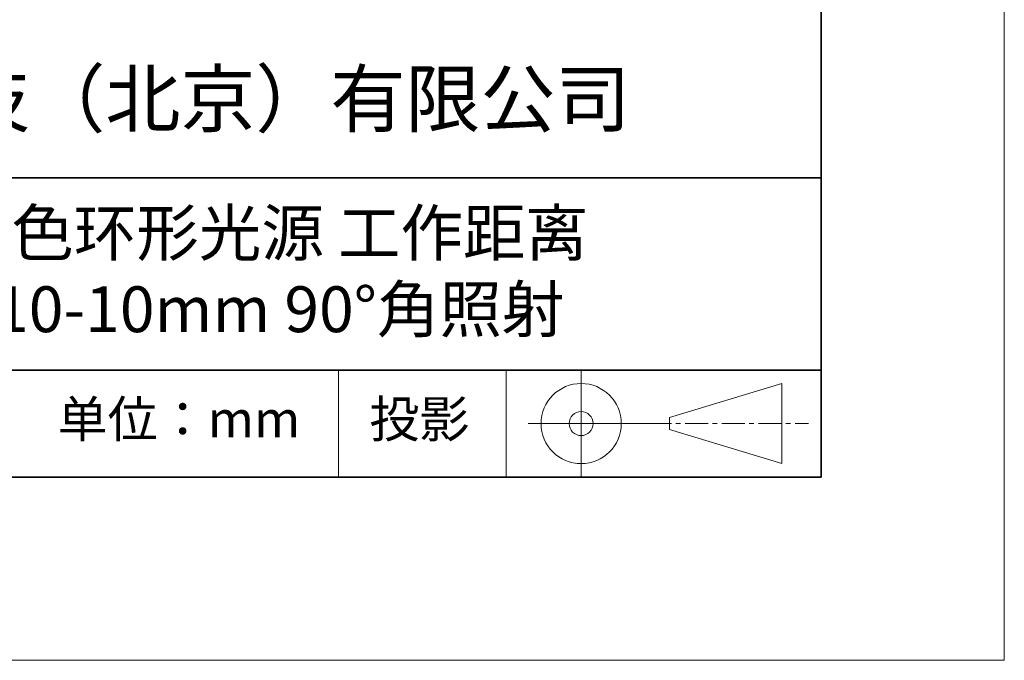
# Model space of a CAD drawing. Units: millimetres. Extents: x 11673 to 11970, y -7568 to -7358.
# Drawn here: x 11916 to 11970, y -7568 to -7533 of the extents above; entities that cross this region are included whole.
import ezdxf

# ---------------------------------------------------------------- set-up
doc = ezdxf.new("R2010")
doc.units = ezdxf.units.MM
doc.header["$LTSCALE"] = 10
doc.linetypes.add('CENTER', pattern=[2, 1.25, -0.25, 0.25, -0.25])
for name, color, linetype, lineweight in [('3中心线层', 1, 'CENTER', 9), ('7标注层', 4, 'Continuous', 5), ('粗实线层', 7, 'Continuous', 35), ('细实线层', 7, 'Continuous', 18)]:
    doc.layers.add(name, color=color, linetype=linetype, lineweight=lineweight)
doc.layers.add('6文字层', color=3, linetype='Continuous')
doc.styles.get("Standard").update_dxf_attribs({"font": 'simhei.ttf'})

# ---------------------------------------------------------------- blocks, each defined once
blk = doc.blocks.new('*X10')
at = {"layer": '粗实线层'}
for p, q in [((138.5, -95), (138.5, 95)), ((-138.5, -95), (138.5, -95))]:
    blk.add_line(p, q, dxfattribs=at)
at = {"layer": '细实线层'}
for p, q in [((148.5, -105), (148.5, 105)), ((-148.5, -105), (148.5, -105))]:
    blk.add_line(p, q, dxfattribs=at)

msp = doc.modelspace()

# ---------------------------------------------------------------- linework, layer by layer
at = {"layer": '3中心线层', "color": 7}
for p, q in [((11957.75137, -7557.04477), (11957.75137, -7552.66977)), ((11951.62637, -7555.1854), (11951.62637, -7554.52915))]:
    msp.add_line(p, q, dxfattribs=at)
at = {"layer": '3中心线层', "color": 7, "ltscale": 0.1}
msp.add_line((11950.47584, -7554.85727), (11959.19992, -7554.85727), dxfattribs=at)
at = {"layer": '粗实线层'}
for p, q in [((11884.88701, -7541.44444), (11959.88701, -7541.44444)), ((11884.88701, -7551.93677), (11959.88701, -7551.93677)), ((11819.88701, -7557.77778), (11959.88701, -7557.77778))]:
    msp.add_line(p, q, dxfattribs=at)
at = {"layer": '细实线层'}
for p, q in [((11933.57076, -7551.93677), (11933.57076, -7557.77778)), ((11942.70425, -7551.93677), (11942.70425, -7557.77778)), ((11946.80084, -7551.93677), (11946.80084, -7557.77778)), ((11951.62637, -7554.52915), (11957.75137, -7552.66977)), ((11943.91334, -7554.85727), (11950.47584, -7554.85727)), ((11951.62637, -7555.1854), (11957.75137, -7557.04477))]:
    msp.add_line(p, q, dxfattribs=at)
for radius in [2.1875, 0.65625]:
    msp.add_circle((11946.80084, -7554.85727), radius, dxfattribs=at)

# ---------------------------------------------------------------- block references
at = {"layer": '7标注层'}
msp.add_blockref('*X10', (11821.38701, -7462.77778), dxfattribs=at)

# ---------------------------------------------------------------- texts
at = {"layer": '6文字层', "attachment_point": 5}
for s, insert, char_height, width in [('{\\fMicrosoft YaHei|b0|i0|c134|p34;联合光科技（北京）有限公司}', (11922.89165, -7537.13003), 3, 54.9381181), ('{\\fMicrosoft YaHei|b0|i0|c134|p34;白色环形光源 工作距离\\P-10-10mm 90°角照射}', (11929.74046, -7546.53276), 2.5, 48.193257), ('{\\fSimSun|b0|i0|c134|p2;\\H0.91429x;投影} ', (11937.9767, -7554.6126), 2.1875, 17.8485577), ('{\\fSimSun|b0|i0|c134|p2;单位：mm} ', (11924.86088, -7554.6126), 2, 17.8485577)]:
    msp.add_mtext(s, dxfattribs=dict(at, insert=insert, char_height=char_height, width=width))

doc.saveas('drawing.dxf')
